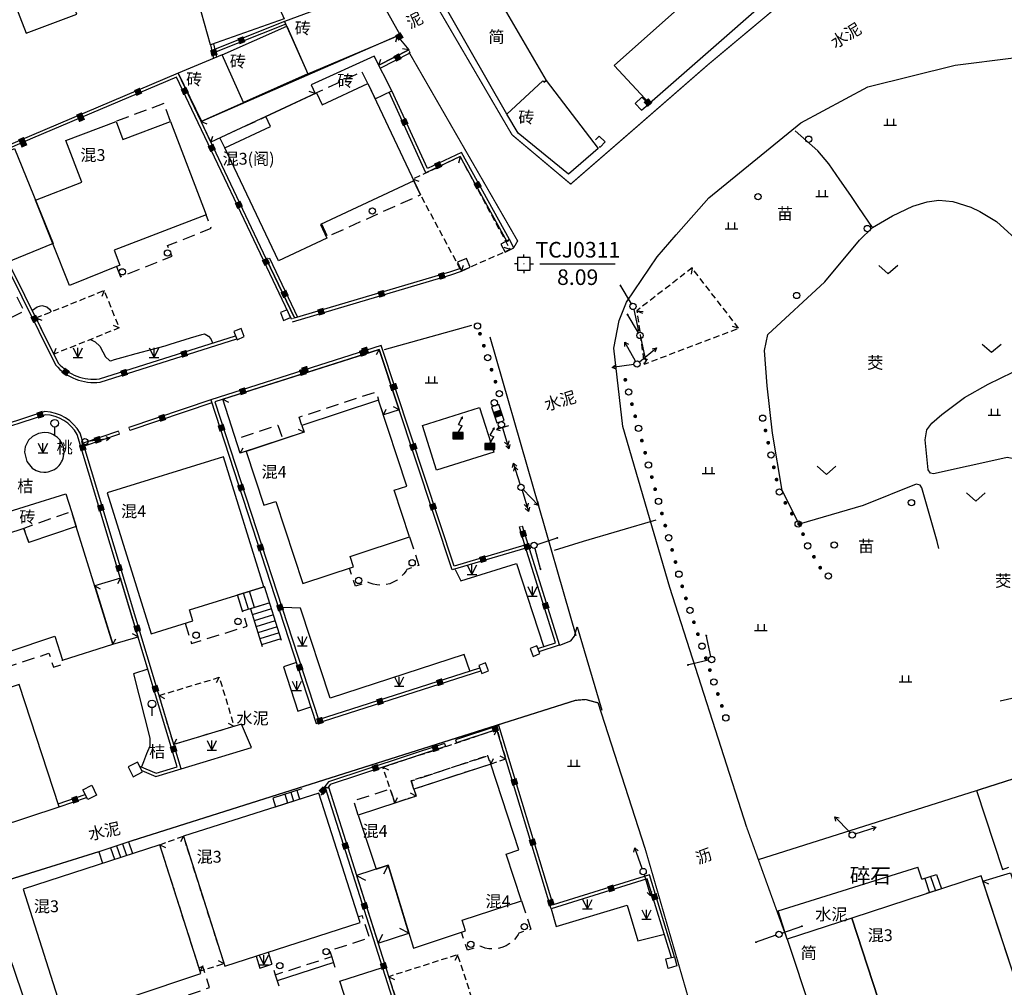
# Model space of a CAD drawing. Extents: x 496473 to 500358, y 3321784 to 3322842.
# Drawn here: x 497081 to 497159, y 3322586 to 3322663 of the extents above; entities that cross this region are included whole.
import ezdxf
from ezdxf.enums import TextEntityAlignment as Align

# ---------------------------------------------------------------- set-up
doc = ezdxf.new("R2010")
doc.units = 0
doc.header["$LTSCALE"] = 0.5
doc.linetypes.add('X32', pattern=[1.5, 1, -0.5])
doc.linetypes.add('X5', pattern=[3, 2, -1])
doc.layers.get('0').update_dxf_attribs({"linetype": 'CONTINUOUS'})
for name, color, linetype in [('DLDW', 8, 'CONTINUOUS'), ('DLSS', 8, 'CONTINUOUS'), ('DMTZ', 8, 'CONTINUOUS'), ('GXYZ', 8, 'CONTINUOUS'), ('JMD', 8, 'CONTINUOUS'), ('KZD', 8, 'CONTINUOUS'), ('SXSS', 8, 'CONTINUOUS'), ('ZBTZ', 8, 'CONTINUOUS')]:
    doc.layers.add(name, color=color, linetype=linetype)
doc.styles.add('宋体', font='txt')
doc.styles.add('正等线体', font='simhei.ttf')
doc.styles.add('细等线体', font='txt', dxfattribs={"width": 0.8})
doc.linetypes.add('10421', pattern='A,2,[150,AAA.SHX,S=1,R=0,X=0,Y=1],1e-11', length=2)
doc.linetypes.add('10422', pattern='A,2,[150,AAA.SHX,S=1,R=0,X=0,Y=1],2,[177,AAA.SHX,S=1,R=0,X=0,Y=0.8],1e-09', length=4)
doc.linetypes.add('1161', pattern='A,0,[149,AAA.SHX,S=0.15,R=0,X=0,Y=0],-1.6', length=1.6)
doc.linetypes.add('444', pattern='A,4.5,[145,AAA.SHX,S=1,R=0,X=0,Y=1],4.5,-0.5,[146,AAA.SHX,S=1,R=0,X=0,Y=0],-0.5', length=10)
doc.linetypes.add('445', pattern='A,8,-0.5,[147,AAA.SHX,S=1,R=0,X=0,Y=0],-1.5', length=10)

# ---------------------------------------------------------------- blocks, each defined once
blk = doc.blocks.new('gc414')
h = blk.add_hatch(color=8)
edge = h.paths.add_edge_path()
edge.add_arc((0, 0), 0.1, 0, 360)
at = {"color": 8}
for p, q in [((1, 1), (-1, 1)), ((-1, 1), (-1, -1)), ((0, 1), (0, 1.5)), ((1, -1), (1, 1)), ((-1, 0), (-1.5, 0)), ((-1, -1), (1, -1)), ((0, -1), (0, -1.5)), ((1, 0), (1.5, 0))]:
    blk.add_line(p, q, dxfattribs=at)
blk = doc.blocks.new('gc170')
at = {"color": 8, "linetype": 'Continuous'}
blk.add_circle((0, 0), 0.5, dxfattribs=at)
blk = doc.blocks.new('gc013a')
at = {"color": 8, "linetype": 'Continuous'}
blk.add_line((0.5, 0), (4, 0), dxfattribs=at)
at = {"color": 8, "linetype": 'Continuous', "flags": 128}
for points in [[(2.77, 0.35), (3.38, 0), (2.77, -0.35)], [(3.39, 0.35), (4, 0), (3.39, -0.35)]]:
    blk.add_lwpolyline(points, dxfattribs=at)
blk = doc.blocks.new('gc124')
at = {"color": 8}
for p, q in [((-0.75, 1.5), (0, 0)), ((-0.75, 0), (0.75, 0)), ((0, 0), (0, 1.5)), ((0, 0), (0.75, 1.5))]:
    blk.add_line(p, q, dxfattribs=at)
blk = doc.blocks.new('gc013b')
at = {"color": 8, "linetype": 'Continuous'}
blk.add_line((0.5, 0), (4, 0), dxfattribs=at)
at = {"color": 8, "linetype": 'Continuous', "flags": 128}
blk.add_lwpolyline([(3.39, 0.35), (4, 0), (3.39, -0.35)], dxfattribs=at)
blk = doc.blocks.new('gc119')
at = {"color": 8}
for p, q in [((-1, 0), (1, 0)), ((-0.5, 1), (-0.5, 0)), ((0.5, 1), (0.5, 0))]:
    blk.add_line(p, q, dxfattribs=at)
blk = doc.blocks.new('gc013c')
at = {"color": 8, "linetype": 'Continuous'}
blk.add_line((0.5, 0), (4, 0), dxfattribs=at)
at = {"color": 8, "linetype": 'Continuous', "const_width": 0.15, "flags": 128}
blk.add_lwpolyline([(3.775, 0, 1), (3.925, 0, 1)], format="xyb", close=True, dxfattribs=at)
blk = doc.blocks.new('gc129')
at = {"linetype": 'Continuous'}
blk.add_hatch(color=8, dxfattribs=at).paths.add_polyline_path([(-0.8, 0), (0.8, 0), (0.8, 1), (-0.8, 1)])
at = {"color": 8}
for p, q in [((0.05, 2.29), (0.73, 3.47)), ((0, 1), (0.64, 2.04)), ((0.05, 2.29), (0.64, 2.04))]:
    blk.add_line(p, q, dxfattribs=at)
blk.add_lwpolyline([(0.8, 3.6, 0, 0.5, 0), (0.58, 3.19, 0.5, 0.5, 0)], format="xyseb", dxfattribs=at)
blk.add_lwpolyline([(-0.8, 0), (0.8, 0), (0.8, 1), (-0.8, 1), (-0.8, 0)], close=True, dxfattribs=at)
blk = doc.blocks.new('gc232')
at = {"color": 8}
for p, q in [((0.5, 1), (0.5, -1)), ((0.5, -1), (0.19, -0.46)), ((0.5, -1), (0.81, -0.46))]:
    blk.add_line(p, q, dxfattribs=at)
blk.add_circle((0, 0), 0.5, dxfattribs=at)
blk = doc.blocks.new('gc253')
at = {"color": 8, "const_width": 0.3}
blk.add_lwpolyline([(-0.15, 0, 1), (0.15, 0, 1)], format="xyb", close=True, dxfattribs=at)
blk = doc.blocks.new('gc325')
blk.add_line((0, 0), (0, 1.3))
blk.add_circle((0, 1.9), 0.6)
blk = doc.blocks.new('gc126')
for p, q in [((0, 0), (-1.5, 1.32)), ((1.5, 1.32), (0, 0))]:
    blk.add_line(p, q)
blk = doc.blocks.new('gc002')
at = {"color": 8, "const_width": 1}
blk.add_lwpolyline([(-0.5, 0), (0.5, 0)], dxfattribs=at)

msp = doc.modelspace()

# ---------------------------------------------------------------- linework, layer by layer
at = {"layer": 'DLSS', "color": 8, "linetype": 'Continuous', "const_width": 0.1, "flags": 128}
for points in [[(497159.791, 3322674.487), (497158.48, 3322673.223), (497156.123, 3322672.42), (497153.514, 3322671.694), (497150.977, 3322671.019), (497146.204, 3322667.915), (497144.537, 3322666.628), (497135.748, 3322659.284), (497129.838, 3322654.135), (497124.857, 3322649.816), (497120.202, 3322653.728), (497115.834, 3322661.196)], [(497115.834, 3322661.196), (497110.679, 3322670.01), (497109.41, 3322672.653), (497109.737, 3322672.917)], [(497120.333, 3322644.763), (497120.647, 3322645.301), (497112.023, 3322660.284)], [(497217.505, 3322622.676), (497213.087, 3322619.628), (497157.074, 3322601.687)], [(497089.957, 3322597.681), (497125.232, 3322608.847), (497126.035, 3322608.916), (497127.041, 3322608.644)], [(497142.031, 3322589.892), (497138.83, 3322598.76)], [(497077.497, 3322593.743), (497087.398, 3322596.836)], [(497130.76, 3322597.097), (497135.242, 3322581.617), (497141.082, 3322562.477)]]:
    msp.add_lwpolyline(points, dxfattribs=at)
at = {"layer": 'DLSS', "color": 8, "linetype": 'Continuous', "flags": 128}
msp.add_lwpolyline([(497123.992, 3322613.217), (497124.865, 3322613.578), (497125.164, 3322613.945), (497125.363, 3322614.682)], dxfattribs=at)
at = {"layer": 'DMTZ', "color": 8, "linetype": '10421', "flags": 128}
msp.add_lwpolyline([(497145.004, 3322618.78, 0.00000201, 0.00000201, 0), (497153.606, 3322621.018, 0, 0, 0), (497153.89, 3322621.018, 0, 0, 0), (497154.069, 3322620.89, 0, 0, 0), (497154.311, 3322620.524, 0, 0, 0), (497156.482, 3322615.33, 0, 0, 0), (497158.71, 3322609.674, 0, 0, 0), (497158.967, 3322608.814, 0, 0, 0)], format="xyseb", dxfattribs=at)
at = {"layer": 'DMTZ', "color": 8, "linetype": '10422', "flags": 128}
msp.add_lwpolyline([(497153.901, 3322595.032, 0.00000201, 0.00000201, 0), (497157.066, 3322596.08, 0.00000201, 0.00000201, 0), (497157.421, 3322594.928, 0.00000201, 0.00000201, 0)], format="xyseb", dxfattribs=at)
at = {"layer": 'GXYZ', "color": 8, "linetype": 'Continuous'}
for p, q in [((497119.155, 3322632.314), (497118.585, 3322632.128)), ((497118.585, 3322632.128), (497118.999, 3322630.861)), ((497119.569, 3322631.048), (497119.155, 3322632.314)), ((497118.999, 3322630.861), (497119.569, 3322631.048))]:
    msp.add_line(p, q, dxfattribs=at)
at = {"layer": 'GXYZ', "color": 8, "linetype": 'Continuous', "flags": 128}
msp.add_lwpolyline([(497113.089, 3322630.655), (497117.627, 3322632.099), (497118.747, 3322628.551), (497114.206, 3322627.117)], close=True, dxfattribs=at)
at = {"layer": 'GXYZ', "color": 8, "linetype": 'Continuous', "const_width": 0.6, "flags": 128}
msp.add_lwpolyline([(497118.999, 3322631.826), (497119.155, 3322631.35)], dxfattribs=at)
at = {"layer": 'JMD', "color": 8, "linetype": 'Continuous', "lineweight": 0}
for p, q in [((497102.151, 3322662.727), (497102.244, 3322662.494)), ((497111.323, 3322661.673), (497111.11, 3322661.542)), ((497111.446, 3322661.474), (497111.233, 3322661.343)), ((497112.121, 3322660.236), (497112.007, 3322660.459)), ((497109.749, 3322659.02), (497109.635, 3322659.243)), ((497131.03, 3322656.151), (497130.865, 3322656.339)), ((497131.109, 3322656.22), (497130.944, 3322656.408)), ((497119.96, 3322645.325), (497119.74, 3322645.207)), ((497120.001, 3322645.411), (497119.782, 3322645.291)), ((497100.727, 3322643.82), (497100.953, 3322643.928)), ((497102.926, 3322639.191), (497102.7, 3322639.084)), ((497089.803, 3322630.511), (497089.883, 3322630.274)), ((497088.959, 3322630.209), (497089.039, 3322629.972)), ((497086.157, 3322629.266), (497086.236, 3322629.029)), ((497121.038, 3322622.68), (497120.798, 3322622.609)), ((497105.35, 3322602.023), (497105.548, 3322601.871))]:
    msp.add_line(p, q, dxfattribs=at)
at = {"layer": 'JMD', "color": 8, "linetype": 'Continuous'}
for p, q in [((497111.082, 3322661.571), (497110.967, 3322661.085)), ((497112.007, 3322660.459), (497111.517, 3322660.559)), ((497109.635, 3322659.243), (497109.788, 3322659.718)), ((497104.577, 3322656.999), (497104.107, 3322657.17)), ((497095.521, 3322654.777), (497095.99, 3322654.602)), ((497096.296, 3322653.148), (497096.465, 3322653.619)), ((497130.104, 3322639.763), (497130.567, 3322639.574)), ((497138.188, 3322638.38), (497137.706, 3322638.516)), ((497109.646, 3322636.702), (497109.419, 3322636.256)), ((497130.689, 3322635.529), (497130.944, 3322635.959)), ((497097.26, 3322632.741), (497097.704, 3322632.512)), ((497109.999, 3322631.497), (497110.224, 3322631.944)), ((497111.236, 3322631.907), (497110.789, 3322632.132)), ((497103.694, 3322630.117), (497103.248, 3322630.342)), ((497098.632, 3322628.45), (497098.859, 3322628.895)), ((497087.084, 3322617.927), (497087.525, 3322617.693)), ((497089.126, 3322618.542), (497088.889, 3322618.102)), ((497098.413, 3322617.216), (497100.57, 3322617.885)), ((497101.898, 3322613.603), (497100.57, 3322617.885)), ((497098.813, 3322615.924), (497098.413, 3322617.216)), ((497099.291, 3322616.072), (497098.89, 3322617.364)), ((497099.768, 3322616.22), (497099.368, 3322617.512)), ((497100.97, 3322616.593), (497098.813, 3322615.924)), ((497100.97, 3322616.593), (497099.434, 3322616.117)), ((497099.434, 3322616.117), (497100.362, 3322613.127)), ((497101.118, 3322616.116), (497099.582, 3322615.639)), ((497101.267, 3322615.638), (497099.73, 3322615.162)), ((497101.415, 3322615.161), (497099.878, 3322614.684)), ((497090.524, 3322613.898), (497090.084, 3322614.135)), ((497101.563, 3322614.683), (497100.027, 3322614.206)), ((497101.711, 3322614.206), (497100.175, 3322613.729)), ((497088.529, 3322613.297), (497088.763, 3322613.739)), ((497101.859, 3322613.728), (497100.323, 3322613.251)), ((497096.971, 3322610.676), (497096.735, 3322610.235)), ((497092.19, 3322609.236), (497092.63, 3322608.999)), ((497098.144, 3322606.784), (497097.703, 3322607.021)), ((497093.362, 3322605.344), (497093.599, 3322605.784)), ((497103.521, 3322601.837), (497101.218, 3322601.092)), ((497102.646, 3322601.554), (497102.87, 3322600.86)), ((497103.121, 3322601.708), (497103.346, 3322601.014)), ((497101.218, 3322601.092), (497101.443, 3322600.399)), ((497101.443, 3322600.399), (497103.745, 3322601.143)), ((497102.17, 3322601.4), (497102.394, 3322600.707)), ((497089.957, 3322597.681), (497087.398, 3322596.836)), ((497089.772, 3322597.62), (497090.078, 3322596.695)), ((497094.117, 3322598.064), (497093.896, 3322597.615)), ((497087.398, 3322596.836), (497087.697, 3322595.932)), ((497088.348, 3322597.15), (497088.649, 3322596.237)), ((497088.823, 3322597.307), (497089.126, 3322596.39)), ((497089.298, 3322597.463), (497089.602, 3322596.543)), ((497092.245, 3322597.39), (497092.694, 3322597.169)), ((497110.36, 3322595.769), (497110, 3322595.055)), ((497107.863, 3322594.947), (497108.575, 3322594.583)), ((497152.95, 3322594.72), (497153.323, 3322593.584)), ((497153.425, 3322594.876), (497153.798, 3322593.74)), ((497153.901, 3322595.032), (497154.273, 3322593.895)), ((497157.559, 3322594.507), (497158.003, 3322594.275)), ((497112.015, 3322590.374), (497111.3, 3322590.735)), ((497109.573, 3322589.57), (497109.937, 3322590.282)), ((497097.348, 3322587.938), (497096.905, 3322588.17)), ((497106.178, 3322587.642), (497105.891, 3322588.515)), ((497115.895, 3322588.658), (497115.667, 3322588.213)), ((497095.452, 3322587.359), (497095.684, 3322587.802)), ((497106.048, 3322588.044), (497101.571, 3322586.596)), ((497101.417, 3322587.072), (497101.701, 3322586.194)), ((497110.417, 3322586.916), (497110.862, 3322586.688))]:
    msp.add_line(p, q, dxfattribs=at)
at = {"layer": 'JMD', "color": 8, "linetype": 'X32'}
for p, q in [((497116.091, 3322651.971), (497115.965, 3322651.487)), ((497112.345, 3322650.217, 12.4), (497112.817, 3322650.053, 12.4)), ((497120.042, 3322644.615), (497119.571, 3322644.782)), ((497116.185, 3322642.907), (497116.352, 3322643.378)), ((497134.485, 3322643.158), (497134.422, 3322642.662)), ((497087.832, 3322641.368), (497087.636, 3322640.908)), ((497130.104, 3322639.763), (497130.6, 3322639.7)), ((497082.413, 3322639.195), (497082.88, 3322639.016)), ((497089.023, 3322638.398), (497088.564, 3322638.594)), ((497083.838, 3322636.319), (497084.017, 3322636.786)), ((497119.002, 3322606.527), (497118.772, 3322606.084)), ((497118.51, 3322603.795), (497118.735, 3322604.241)), ((497119.709, 3322604.19), (497119.265, 3322604.421)), ((497109.955, 3322603.546), (497110.402, 3322603.321)), ((497112.59, 3322601.246), (497112.143, 3322601.471)), ((497110.896, 3322600.688), (497111.122, 3322601.135))]:
    msp.add_line(p, q, dxfattribs=at)
at = {"layer": 'JMD', "color": 8, "linetype": 'Continuous', "flags": 128}
for points in [[(497092.881, 3322667.435), (497089.328, 3322676.525), (497077.637, 3322672.068), (497081.643, 3322661.789), (497085.655, 3322663.308), (497085.197, 3322664.517)], [(497131.109, 3322656.22), (497128.307, 3322659.215), (497142.18, 3322671.591), (497145.098, 3322668.477)], [(497112.303, 3322668.448), (497115.698, 3322670.437), (497122.91, 3322658.045), (497122.757, 3322657.91), (497122.658, 3322658.022), (497119.78, 3322655.374)], [(497097.254, 3322667.755), (497098.479, 3322664.451), (497101.05, 3322665.321), (497102.118, 3322662.932), (497096.264, 3322660.865), (497094.615, 3322666.811), (497095.989, 3322667.276)], [(497102.151, 3322662.727), (497103.991, 3322658.567), (497111.323, 3322661.673), (497109.273, 3322665.357)], [(497103.991, 3322658.567), (497098.886, 3322656.278), (497097.208, 3322660.074), (497102.322, 3322662.34)], [(497096.296, 3322653.148), (497095.521, 3322654.777), (497111.082, 3322661.571), (497112.007, 3322660.459), (497109.635, 3322659.243), (497109.264, 3322659.965), (497104.255, 3322657.69), (497104.577, 3322656.999)], [(497097.208, 3322660.074), (497093.698, 3322658.617), (497095.566, 3322654.799), (497098.886, 3322656.278)], [(497109.334, 3322656.586), (497110.672, 3322657.218), (497109.264, 3322659.965), (497104.255, 3322657.69), (497104.577, 3322656.999), (497104.694, 3322657.053), (497105.132, 3322656.112), (497108.76, 3322657.8)], [(497104.995, 3322646.615), (497105.507, 3322645.513), (497101.674, 3322643.73), (497097.402, 3322652.686), (497101.028, 3322654.384), (497100.661, 3322655.176), (497104.694, 3322657.053), (497105.132, 3322656.112), (497108.76, 3322657.8), (497112.937, 3322648.964), (497112.413, 3322650.073)], [(497127.049, 3322652.65), (497124.684, 3322650.61), (497120.691, 3322653.849), (497119.78, 3322655.374), (497122.658, 3322658.022), (497122.757, 3322657.91), (497122.91, 3322658.045)], [(497129.968, 3322656.22), (497130.468, 3322655.677), (497131.03, 3322656.151), (497130.508, 3322656.718)], [(497084.794, 3322653.273), (497088.774, 3322654.794), (497089.325, 3322653.353), (497093.098, 3322654.795), (497095.932, 3322647.381), (497088.614, 3322644.584), (497089.089, 3322643.382), (497085.09, 3322641.769), (497082.384, 3322648.536), (497086.074, 3322649.976)], [(497080.715, 3322652.636), (497083.782, 3322645.098), (497079.977, 3322643.549), (497076.361, 3322650.688)], [(497119.661, 3322644.412), (497120.333, 3322644.763), (497119.996, 3322645.409), (497119.324, 3322645.058)], [(497116.182, 3322642.905), (497116.892, 3322643.214), (497116.583, 3322643.923), (497115.873, 3322643.614)], [(497102.632, 3322639.236), (497102.355, 3322639.835), (497101.84, 3322639.63), (497102.067, 3322638.998)], [(497098.957, 3322637.724), (497098.709, 3322638.348), (497098.13, 3322638.106), (497098.395, 3322637.456)], [(497111.236, 3322631.907), (497109.999, 3322631.497), (497109.614, 3322632.666), (497103.516, 3322630.657), (497103.694, 3322630.117), (497098.632, 3322628.45), (497097.26, 3322632.741), (497109.646, 3322636.702)], [(497103.613, 3322618.119), (497107.616, 3322619.437), (497107.345, 3322620.263), (497112.066, 3322621.817), (497110.845, 3322625.525), (497111.856, 3322625.857), (497109.614, 3322632.666), (497103.516, 3322630.657), (497103.694, 3322630.117), (497099.107, 3322628.606), (497100.516, 3322624.327), (497101.465, 3322624.64)], [(497097.311, 3322628.182), (497088.083, 3322625.319), (497091.552, 3322614.137), (497094.872, 3322615.167), (497094.603, 3322616.034), (497100.512, 3322617.867)], [(497079.166, 3322622.849), (497078.986, 3322623.424), (497084.801, 3322625.239), (497085.242, 3322623.828), (497085.609, 3322622.652), (497081.865, 3322621.364), (497081.451, 3322622.498), (497080.086, 3322622.041)], [(497088.529, 3322613.297), (497090.524, 3322613.898), (497089.126, 3322618.542), (497087.084, 3322617.927)], [(497122.41, 3322612.556), (497122.162, 3322613.179), (497121.641, 3322612.972), (497121.867, 3322612.34)], [(497118.343, 3322611.194), (497118.095, 3322611.817), (497117.574, 3322611.61), (497117.8, 3322610.978)], [(497076.281, 3322608.536), (497079.335, 3322598.787), (497084.25, 3322600.385), (497081.091, 3322610.1)], [(497089.733, 3322603.573), (497090.129, 3322602.791), (497090.872, 3322603.167), (497090.475, 3322603.949)], [(497112.383, 3322589.172), (497116.512, 3322590.567), (497116.24, 3322591.392), (497120.962, 3322592.947), (497119.741, 3322596.654), (497120.752, 3322596.987), (497118.51, 3322603.795), (497112.412, 3322601.787), (497112.59, 3322601.246), (497108.003, 3322599.735), (497109.412, 3322595.457), (497110.36, 3322595.769)], [(497086.842, 3322602.107), (497087.238, 3322601.325), (497086.532, 3322600.967), (497086.135, 3322601.749)], [(497104.859, 3322601.488), (497094.117, 3322598.064), (497097.413, 3322587.751), (497108.15, 3322591.213)], [(497081.393, 3322593.855), (497084.686, 3322583.559), (497095.511, 3322587.174), (497092.245, 3322597.39)], [(497110.36, 3322595.769), (497107.863, 3322594.947), (497109.573, 3322589.57), (497112.015, 3322590.374)], [(497147.163, 3322591.563), (497150.939, 3322580.052), (497161.215, 3322583.42), (497157.421, 3322594.928)], [(497157.559, 3322594.507), (497159.762, 3322595.166), (497163.176, 3322584.588), (497161.062, 3322583.889)], [(497068.021, 3322589.272), (497071.518, 3322579.072), (497082.301, 3322582.738), (497078.806, 3322592.945)], [(497150.939, 3322580.052), (497147.163, 3322591.563), (497142.031, 3322589.892), (497145.841, 3322578.403)], [(497132.401, 3322588.337), (497133.102, 3322588.506), (497133.274, 3322587.793), (497132.586, 3322587.571)]]:
    msp.add_lwpolyline(points, close=True, dxfattribs=at)
for points in [[(497102.151, 3322662.727), (497096.367, 3322660.426)], [(497102.244, 3322662.494), (497096.46, 3322660.194)], [(497111.446, 3322661.474), (497111.323, 3322661.673)], [(497096.264, 3322660.865), (497096.517, 3322659.787)], [(497096.501, 3322660.949), (497096.751, 3322659.884)], [(497111.233, 3322661.343), (497111.11, 3322661.542)], [(497109.635, 3322659.243), (497112.007, 3322660.459)], [(497109.749, 3322659.02), (497112.121, 3322660.236)], [(497102.926, 3322639.191), (497100.727, 3322643.82), (497095.521, 3322654.777), (497093.698, 3322658.617), (497082.056, 3322653.682), (497075.643, 3322650.911), (497076.377, 3322649.443)], [(497102.7, 3322639.084), (497100.501, 3322643.713), (497095.295, 3322654.67), (497093.575, 3322658.293), (497082.155, 3322653.452), (497075.984, 3322650.787), (497076.6, 3322649.554)], [(497119.782, 3322645.291), (497116.079, 3322652), (497113.358, 3322650.711), (497110.445, 3322657.115)], [(497120.001, 3322645.411), (497116.184, 3322652.326), (497113.481, 3322651.046), (497110.672, 3322657.218)], [(497130.865, 3322656.339), (497130.944, 3322656.408)], [(497131.03, 3322656.151), (497131.109, 3322656.22)], [(497127.118, 3322652.812), (497127.194, 3322652.734), (497127.597, 3322653.157), (497127.111, 3322653.62), (497126.822, 3322653.316)], [(497100.727, 3322643.82), (497102.926, 3322639.191)], [(497100.953, 3322643.928), (497103.168, 3322639.263)], [(497102.787, 3322638.889), (497115.355, 3322642.613), (497116.185, 3322642.907)], [(497102.926, 3322639.191), (497115.278, 3322642.851), (497116.063, 3322643.129)], [(497121.225, 3322621.171), (497115.611, 3322619.507), (497109.805, 3322637.015), (497096.295, 3322632.695), (497104.67, 3322607.001), (497117.721, 3322611.199)], [(497121.3, 3322620.932), (497115.45, 3322619.199), (497109.646, 3322636.702), (497096.611, 3322632.533), (497104.831, 3322607.315), (497117.637, 3322611.435)], [(497096.295, 3322632.695), (497089.803, 3322630.511)], [(497096.373, 3322632.457), (497089.883, 3322630.274)], [(497088.959, 3322630.209), (497086.157, 3322629.266)], [(497089.039, 3322629.972), (497086.236, 3322629.029)], [(497121.225, 3322621.171), (497120.798, 3322622.609)], [(497121.471, 3322621.219), (497121.038, 3322622.68)], [(497122.25, 3322612.957), (497123.665, 3322613.417), (497121.224, 3322621.172)], [(497122.343, 3322612.724), (497123.978, 3322613.256), (497121.471, 3322621.219)], [(497133.102, 3322588.506), (497133.102, 3322588.506), (497131.104, 3322594.992), (497123.465, 3322592.628), (497119.168, 3322606.845), (497115.71, 3322605.706)], [(497132.858, 3322588.447), (497130.939, 3322594.679), (497123.298, 3322592.315), (497119.002, 3322606.527), (497115.789, 3322605.468)], [(497114.856, 3322605.424), (497105.625, 3322602.383), (497105.35, 3322602.023)], [(497114.856, 3322605.424), (497114.934, 3322605.187)], [(497115.71, 3322605.706), (497115.789, 3322605.468)], [(497114.934, 3322605.187), (497105.776, 3322602.17), (497105.548, 3322601.871)], [(497105.35, 3322602.023), (497104.942, 3322601.597)], [(497105.436, 3322601.752), (497105.029, 3322601.327)], [(497105.35, 3322602.023), (497111.038, 3322584.14), (497114.453, 3322573.928)], [(497105.627, 3322601.975), (497111.275, 3322584.217), (497114.69, 3322574.007)], [(497084.172, 3322600.623), (497086.326, 3322601.372)], [(497084.25, 3322600.385), (497086.44, 3322601.147)]]:
    msp.add_lwpolyline(points, dxfattribs=at)
at = {"layer": 'JMD', "color": 8, "linetype": '444', "flags": 128}
for points, elevation in [([(497138.83, 3322598.76), (497132.714, 3322617.795), (497128.994, 3322630.577), (497128.282, 3322636.807), (497128.697, 3322638.987), (497129.291, 3322640.433), (497131.73, 3322644.032), (497133.234, 3322645.78), (497135.816, 3322648.734), (497143.121, 3322654.673), (497148.45, 3322657.536), (497155.372, 3322659.245), (497159.991, 3322659.842), (497166.757, 3322658.249), (497188.545, 3322651.074)], -35.959), ([(497125.282, 3322613.958), (497118.459, 3322637.663)], -36.002), ([(497130.76, 3322597.097), (497127.041, 3322608.644)], -36.002)]:
    msp.add_lwpolyline(points, dxfattribs=dict(at, elevation=elevation))
at = {"layer": 'JMD', "color": 8, "linetype": 'X5', "flags": 128}
for points in [[(497108.76, 3322657.8), (497108.296, 3322658.738), (497104.694, 3322657.053), (497104.694, 3322657.053)], [(497093.098, 3322654.795), (497092.562, 3322656.2), (497088.774, 3322654.794)], [(497097.402, 3322652.686), (497097.018, 3322653.491), (497100.661, 3322655.176)], [(497105.073, 3322646.649), (497105.538, 3322645.652), (497112.937, 3322648.964), (497112.413, 3322650.072)], [(497088.806, 3322643.269), (497089.13, 3322642.458), (497093.22, 3322644.098), (497092.871, 3322644.932), (497096.334, 3322646.327), (497095.932, 3322647.381)], [(497080.909, 3322640.879), (497081.464, 3322639.722), (497078.077, 3322638.027)], [(497103.516, 3322630.657), (497103.298, 3322631.319), (497109.396, 3322633.327), (497109.614, 3322632.666)], [(497098.732, 3322629.744), (497101.626, 3322630.697), (497102.001, 3322629.559)], [(497085.609, 3322622.652), (497085.242, 3322623.828), (497081.451, 3322622.498), (497081.865, 3322621.364)], [(497112.066, 3322621.817), (497112.811, 3322619.556), (497111.846, 3322619.238), (497111.815, 3322619.181), (497111.788, 3322619.133), (497111.613, 3322618.879), (497111.335, 3322618.584), (497111.089, 3322618.392), (497110.834, 3322618.242), (497110.501, 3322618.104), (497110.167, 3322618.022), (497109.805, 3322617.989), (497109.461, 3322618.01), (497109.18, 3322618.066), (497108.858, 3322618.176), (497108.759, 3322618.221), (497107.773, 3322617.897), (497107.3, 3322619.333)], [(497094.259, 3322614.977), (497094.762, 3322613.357), (497099.184, 3322614.729), (497098.413, 3322617.216)], [(497076.406, 3322611.452), (497076.749, 3322610.359), (497083.453, 3322612.591), (497083.803, 3322611.468), (497084.615, 3322611.742), (497084.515, 3322612.045)], [(497108.003, 3322599.735), (497107.628, 3322600.874), (497110.522, 3322601.827), (497110.896, 3322600.688)], [(497120.962, 3322592.947), (497121.706, 3322590.685), (497120.741, 3322590.367), (497120.711, 3322590.311), (497120.683, 3322590.263), (497120.508, 3322590.008), (497120.23, 3322589.713), (497119.984, 3322589.521), (497119.729, 3322589.371), (497119.396, 3322589.234), (497119.063, 3322589.151), (497118.701, 3322589.119), (497118.356, 3322589.14), (497118.075, 3322589.195), (497117.753, 3322589.306), (497117.655, 3322589.351), (497116.669, 3322589.026), (497116.195, 3322590.463)], [(497100.842, 3322588.856), (497101.417, 3322587.072), (497105.891, 3322588.515), (497105.738, 3322588.991), (497108.892, 3322590.008), (497108.326, 3322591.758), (497108.008, 3322591.656)], [(497087.829, 3322584.609), (497088.407, 3322582.878), (497092.955, 3322584.384), (497092.786, 3322584.896), (497096.203, 3322586.052), (497095.661, 3322587.724), (497095.366, 3322587.629)]]:
    msp.add_lwpolyline(points, dxfattribs=at)
at = {"layer": 'JMD', "color": 8, "linetype": 'X32', "flags": 128}
for points in [[(497116.079, 3322652), (497119.74, 3322645.207), (497120.042, 3322644.615), (497116.887, 3322643.218), (497116.185, 3322642.907), (497112.937, 3322648.964), (497112.345, 3322650.217)], [(497138.188, 3322638.38), (497134.485, 3322643.158), (497130.104, 3322639.763), (497130.689, 3322635.529)], [(497082.413, 3322639.195), (497087.832, 3322641.368), (497089.023, 3322638.398), (497083.838, 3322636.319)], [(497092.19, 3322609.236), (497096.971, 3322610.676), (497098.144, 3322606.784), (497093.362, 3322605.344)], [(497109.955, 3322603.546), (497119.002, 3322606.527), (497119.709, 3322604.19), (497118.51, 3322603.795), (497118.292, 3322604.457), (497112.194, 3322602.449), (497112.412, 3322601.787), (497112.59, 3322601.246), (497110.896, 3322600.688), (497110.522, 3322601.827)], [(497092.245, 3322597.39), (497094.117, 3322598.064), (497097.348, 3322587.938), (497095.452, 3322587.359)], [(497113.549, 3322577.419), (497118.97, 3322579.232), (497115.895, 3322588.658), (497110.417, 3322586.916)]]:
    msp.add_lwpolyline(points, close=True, dxfattribs=at)
at = {"layer": 'JMD', "color": 8, "linetype": 'Continuous', "flags": 128}
for points in [[(497080.201, 3322643.66), (497084.192, 3322635.606, 0.25012), (497087.458, 3322634.352), (497098.268, 3322637.768)], [(497079.977, 3322643.549), (497083.981, 3322635.467, 0.253852), (497087.511, 3322634.107), (497098.362, 3322637.536)], [(497090.811, 3322603.287), (497091.942, 3322602.807), (497093.945, 3322603.41), (497085.921, 3322630.047, 0.262409), (497083.132, 3322631.767), (497078.342, 3322630.207)], [(497090.635, 3322603.633), (497091.956, 3322603.072), (497093.633, 3322603.577), (497085.69, 3322629.949, 0.256357), (497083.166, 3322631.515), (497078.419, 3322629.969)]]:
    msp.add_lwpolyline(points, format="xyb", dxfattribs=at)
at = {"layer": 'JMD', "color": 8, "linetype": '445', "flags": 128}
msp.add_lwpolyline([(497116.976, 3322638.598), (497110.055, 3322636.651)], dxfattribs=at)
at = {"layer": 'JMD', "color": 8, "linetype": 'Continuous', "flags": 128}
msp.add_lwpolyline([(497073.605, 3322619.747), (497076.417, 3322611.42), (497083.919, 3322613.954), (497084.519, 3322612.046), (497088.529, 3322613.297), (497085.609, 3322622.652), (497081.865, 3322621.364), (497081.451, 3322622.498), (497080.086, 3322622.041), (497079.166, 3322622.849, 0.125278), (497077.513, 3322622.297), (497077.373, 3322621.028)], format="xyb", close=True, dxfattribs=at)
at = {"layer": 'JMD', "color": 8, "linetype": 'X5', "flags": 128}
msp.add_lwpolyline([(497112.412, 3322601.787), (497112.194, 3322602.449), (497118.292, 3322604.457), (497118.51, 3322603.795)], close=True, dxfattribs=at)
at = {"layer": 'JMD', "color": 8, "linetype": 'Continuous'}
for points in [[(497152.732, 3322594.648), (497153.901, 3322595.032)], [(497154.273, 3322593.895), (497153.105, 3322593.512)]]:
    msp.add_lwpolyline(points, dxfattribs=at)
at = {"layer": 'KZD', "color": 8, "linetype": 'Continuous'}
msp.add_line((497122.397, 3322643.488, 8.088), (497128.397, 3322643.488, 8.088), dxfattribs=at)
at = {"layer": 'SXSS', "color": 8, "linetype": 'Continuous', "flags": 128}
for points in [[(497154.069, 3322620.89), (497153.932, 3322621.452), (497152.726, 3322625.714), (497152.585, 3322625.923), (497152.277, 3322626.008), (497148.067, 3322624.319), (497142.987, 3322622.839), (497141.649, 3322625.5), (497140.864, 3322630.047), (497140.441, 3322633.812), (497140.23, 3322636.602), (497140.492, 3322637.89), (497145.029, 3322642.063), (497147.786, 3322645.371), (497148.811, 3322646.371), (497150.386, 3322647.298), (497152.017, 3322648.055), (497153.147, 3322648.42), (497154.085, 3322648.53), (497155.188, 3322648.434), (497156.604, 3322647.981), (497157.323, 3322647.646), (497158.66, 3322646.858), (497160.73, 3322644.935)], [(497158.95, 3322608.81), (497165.895, 3322610.392), (497160.218, 3322627.761), (497160.038, 3322628.015), (497159.485, 3322628.121), (497159.141, 3322628.046), (497153.647, 3322626.836), (497153.41, 3322626.883), (497153.231, 3322627.135), (497152.99, 3322629.516), (497153.122, 3322630.318), (497153.52, 3322630.853), (497154.316, 3322631.524), (497156.103, 3322632.881), (497157.977, 3322633.927), (497159.938, 3322634.893)]]:
    msp.add_lwpolyline(points, dxfattribs=at)
at = {"layer": 'ZBTZ', "color": 8, "linetype": '1161'}
msp.add_lwpolyline([(497148.81, 3322646.37), (497147.728, 3322647.969), (497147.077, 3322648.92), (497146.224, 3322650.154), (497145.344, 3322651.425), (497144.475, 3322652.452), (497142.66, 3322654.047)], dxfattribs=at)
at = {"layer": 'ZBTZ', "color": 8, "linetype": 'Continuous'}
for points in [[(497082.159, 3322639.802), (497082.515, 3322640.084), (497082.896, 3322640.18), (497083.29, 3322640.066), (497083.487, 3322639.902), (497083.633, 3322639.684)], [(497086.756, 3322637.489), (497087.108, 3322637.286), (497087.485, 3322636.949), (497087.719, 3322636.507), (497087.937, 3322636.116), (497088.255, 3322635.823), (497088.354, 3322635.803), (497088.665, 3322635.888), (497089.223, 3322636.046), (497090.37, 3322636.359), (497091.782, 3322636.743), (497092.665, 3322636.984), (497093.073, 3322637.105), (497094.681, 3322637.609), (497095.592, 3322637.878), (497095.793, 3322637.922), (497095.859, 3322637.911), (497096.106, 3322637.748), (497096.293, 3322637.546), (497096.419, 3322637.224)]]:
    msp.add_lwpolyline(points, dxfattribs=at)
at = {"layer": 'ZBTZ', "color": 8, "linetype": 'Continuous', "flags": 128}
msp.add_lwpolyline([(497083.076, 3322630.102), (497082.626, 3322630.036), (497082.137, 3322629.791), (497081.836, 3322629.497), (497081.567, 3322628.971), (497081.504, 3322628.53), (497081.686, 3322627.795), (497082.124, 3322627.279), (497082.445, 3322627.09), (497082.76, 3322626.99), (497083.035, 3322626.959), (497083.237, 3322626.967), (497083.388, 3322626.99), (497083.692, 3322627.084), (497083.88, 3322627.18), (497084.014, 3322627.269), (497084.097, 3322627.336), (497084.25, 3322627.485), (497084.341, 3322627.598), (497084.459, 3322627.784), (497084.523, 3322627.918), (497084.576, 3322628.062), (497084.637, 3322628.348), (497084.647, 3322628.53), (497084.596, 3322628.927), (497084.525, 3322629.139), (497084.431, 3322629.325), (497084.306, 3322629.508), (497084.126, 3322629.699), (497083.972, 3322629.821), (497083.764, 3322629.943), (497083.596, 3322630.013), (497083.405, 3322630.067)], close=True, dxfattribs=at)
at = {"layer": 'ZBTZ', "color": 8, "linetype": '1161', "flags": 128}
for points in [[(497131.609, 3322623.159), (497125.856, 3322621.441)], [(497125.856, 3322621.441), (497123.549, 3322620.751)], [(497125.363, 3322614.682), (497127.341, 3322608.062)], [(497091.304, 3322611.31), (497090.159, 3322610.965), (497091.462, 3322605.858), (497091.447, 3322605.22), (497091.202, 3322604.591), (497090.96, 3322603.971), (497090.789, 3322603.568)], [(497139.751, 3322596.208), (497157.074, 3322601.687), (497157.074, 3322601.687)], [(497157.074, 3322601.687), (497159.121, 3322595.421), (497159.634, 3322595.608)], [(497142.031, 3322589.892), (497141.326, 3322592.142), (497152.42, 3322595.599)], [(497152.732, 3322594.648), (497152.42, 3322595.599)], [(497107.73, 3322582.894), (497106.531, 3322586.562), (497109.924, 3322587.641)]]:
    msp.add_lwpolyline(points, dxfattribs=at)
at = {"layer": 'ZBTZ', "color": 8, "linetype": 'Continuous', "flags": 128}
for points in [[(497115.697, 3322619.219), (497116.147, 3322618.333), (497120.57, 3322619.701), (497122.701, 3322613.156)], [(497116.865, 3322611.186), (497116.41, 3322612.492), (497105.773, 3322609.019), (497103.404, 3322616.176), (497102.035, 3322616.228)], [(497103.09, 3322611.849), (497102.062, 3322611.519), (497103.194, 3322607.996), (497104.236, 3322608.332)], [(497104.242, 3322608.333), (497104.241, 3322608.333), (497104.241, 3322608.333)], [(497093.945, 3322603.41), (497099.539, 3322605.109), (497098.721, 3322606.958), (497093.362, 3322605.344)], [(497123.298, 3322592.315), (497123.706, 3322590.889), (497129.334, 3322592.603), (497130.192, 3322589.757), (497132.293, 3322590.284)], [(497099.89, 3322588.55), (497100.197, 3322587.598), (497101.149, 3322587.905)]]:
    msp.add_lwpolyline(points, dxfattribs=at)

# ---------------------------------------------------------------- block references
at = {"layer": 'GXYZ', "color": 8, "lineweight": 0}
for name, p, xscale, yscale, rotation in [('gc013c', (497129.801, 3322640.107), 0.5000000001105431, 0.5000000001105431, 120.8543210990786), ('gc013c', (497129.801, 3322640.107), 0.5000000001568987, 0.5000000001568987, 282.7042488059838), ('gc013c', (497130.361, 3322637.803), 0.5000000001105431, 0.5000000001105431, 120.8543210990786), ('gc013c', (497130.361, 3322637.803), 0.5000000001568987, 0.5000000001568987, 282.7042488059838), ('gc013b', (497130.127, 3322635.54), 0.5000000001286908, 0.5000000001286908, 119.276780717702), ('gc013b', (497130.127, 3322635.54), 0.5000000000556785, 0.5000000000556785, 39.61958635176465), ('gc013b', (497130.127, 3322635.54), 0.4999999999743995, 0.4999999999743995, 188.0101583458978), ('gc232', (497119.361, 3322630.717), 0.5000000000172936, 0.5000000000172936, 287.4597324783475), ('gc013a', (497119.361, 3322630.717), 0.4999999999179989, 0.4999999999179989, 287.4592026237226), ('gc013b', (497086.311, 3322629.374), 0.4999999999743995, 0.4999999999743995, 8.010158345897738), ('gc013a', (497120.921, 3322625.757), 0.4999999999179989, 0.4999999999179989, 107.4592026237226), ('gc013b', (497120.921, 3322625.757), 0.4999999999531, 0.4999999999531, 313.7736443228361), ('gc013a', (497120.921, 3322625.757), 0.5000000001779155, 0.5000000001779155, 286.9868501843226), ('gc013b', (497120.921, 3322625.757), 0.5000000000702023, 0.5000000000702023, 286.9499972920133), ('gc013c', (497121.952, 3322621.147), 0.5000000000214625, 0.5000000000214625, 17.91674224351148), ('gc013c', (497121.952, 3322621.147), 0.4999999997948247, 0.4999999997948247, 285.1404051463194), ('gc013c', (497136.042, 3322612.087), 0.5000000001961193, 0.5000000001961193, 102.4551833992081), ('gc013c', (497136.042, 3322612.087), 0.4999999999959801, 0.4999999999959801, 192.9837998642687), ('gc013b', (497147.199, 3322598.167), 0.4999999999531, 0.4999999999531, 133.7736443228361), ('gc013b', (497147.199, 3322598.167), 0.4999999999864545, 0.4999999999864545, 17.88517537730009), ('gc013b', (497130.61, 3322595.261), 0.4999999998405734, 0.4999999998405734, 109.6823718112281), ('gc013b', (497130.61, 3322595.261), 0.4999999999900162, 0.4999999999900162, 286.8191931606113), ('gc013c', (497141.385, 3322590.282), 0.4999999999818484, 0.4999999999818484, 19.36366870937369), ('gc013c', (497141.385, 3322590.282), 0.5000000000118235, 0.5000000000118235, 198.9226501875762)]:
    msp.add_blockref(name, p, dxfattribs=dict(at, xscale=xscale, yscale=yscale, rotation=rotation))
at = {"layer": 'GXYZ', "color": 8, "lineweight": 0, "xscale": 0.5, "yscale": 0.5}
for name, p in [('gc170', (497129.801, 3322640.107)), ('gc170', (497130.361, 3322637.803)), ('gc170', (497130.127, 3322635.54)), ('gc170', (497118.793, 3322632.459)), ('gc129', (497115.917, 3322629.606)), ('gc129', (497118.435, 3322628.741)), ('gc170', (497119.361, 3322630.717)), ('gc170', (497119.361, 3322630.717)), ('gc170', (497086.311, 3322629.374)), ('gc170', (497120.921, 3322625.757)), ('gc170', (497121.952, 3322621.147)), ('gc170', (497136.042, 3322612.087)), ('gc170', (497147.199, 3322598.167)), ('gc170', (497130.61, 3322595.261)), ('gc170', (497141.385, 3322590.282)), ('gc170', (497141.385, 3322590.282))]:
    msp.add_blockref(name, p, dxfattribs=at)
at = {"layer": 'JMD', "color": 8, "linetype": 'Continuous'}
for p, xscale, yscale, rotation in [((497098.727, 3322661.23), 0.500000000033215, 0.500000000033215, 201.688772963501), ((497111.266, 3322661.528), 0.4999999999016649, 0.4999999999016649, 121.7198153298636), ((497096.538, 3322660.247), 0.5000000002156861, 0.5000000002156861, 283.2041416600753), ((497111.115, 3322659.861), 0.4999999999855952, 0.4999999999855952, 27.13782386289114), ((497094.232, 3322657.203), 0.5000000000036592, 0.5000000000036592, 115.4083930583998), ((497090.53, 3322657.139), 0.499999999970018, 0.499999999970018, 202.9717758987374), ((497130.995, 3322656.287), 0.5000000001473976, 0.5000000001473976, 41.22376881753887), ((497085.927, 3322655.187), 0.499999999970018, 0.499999999970018, 202.9717758987374), ((497085.985, 3322655.06), 0.4999999999888221, 0.4999999999888221, 203.9189890588954), ((497111.665, 3322654.735), 0.500000000194955, 0.500000000194955, 114.4679469678033), ((497081.327, 3322653.231), 0.4999999999604597, 0.4999999999604597, 203.3654886748409), ((497081.414, 3322653.033), 0.4999999999888221, 0.4999999999888221, 203.9189890588954), ((497096.377, 3322652.687), 0.5000000000036592, 0.5000000000036592, 115.4083930583998), ((497114.338, 3322651.314), 0.5000000000025245, 0.5000000000025245, 205.3405066916271), ((497117.475, 3322649.728), 0.4999999997940574, 0.4999999997940574, 118.8981895748086), ((497098.522, 3322648.17), 0.5000000000036592, 0.5000000000036592, 115.4083930583998), ((497100.667, 3322643.654), 0.5000000000036592, 0.5000000000036592, 115.4083930583998), ((497114.632, 3322642.53), 0.4999999999966106, 0.4999999999966106, 16.50498229672083), ((497102.159, 3322641.097), 0.5000000000036592, 0.5000000000036592, 295.4083930583998), ((497109.838, 3322641.109), 0.4999999999966106, 0.4999999999966106, 16.50498229672083), ((497105.045, 3322639.689), 0.4999999999966106, 0.4999999999966106, 16.50498229672083), ((497082.309, 3322639.124), 0.4999999998554739, 0.4999999998554739, 296.3587401233783), ((497094.184, 3322636.346), 0.4999999999839002, 0.4999999999839002, 17.53558472138288), ((497108.363, 3322636.423), 0.499999999994815, 0.499999999994815, 197.7362077484553), ((497108.534, 3322636.612), 0.4999999999763235, 0.4999999999763235, 197.834010877514), ((497084.775, 3322634.908), 0.4999999999956283, 0.4999999999956283, 324.608706694706), ((497089.416, 3322634.84), 0.4999999999839002, 0.4999999999839002, 17.53558472138288), ((497103.601, 3322634.9), 0.499999999994815, 0.499999999994815, 197.7362077484553), ((497103.774, 3322635.08), 0.4999999999763235, 0.4999999999763235, 197.834010877514), ((497110.771, 3322633.705), 0.5000000001242974, 0.5000000001242974, 108.3472194055586), ((497110.841, 3322633.729), 0.5000000000771745, 0.5000000000771745, 108.0642969423494), ((497098.839, 3322633.377), 0.499999999994815, 0.499999999994815, 197.7362077484553), ((497082.757, 3322631.513), 0.5000000000058372, 0.5000000000058372, 198.0393157455681), ((497092.44, 3322631.266), 0.4999999999707121, 0.4999999999707121, 198.5936624453149), ((497097.148, 3322630.48), 0.4999999998633001, 0.4999999998633001, 288.0538767895464), ((497087.318, 3322629.525), 0.5000000000080641, 0.5000000000080641, 198.5872779775013), ((497086.13, 3322628.92), 0.5000000000304988, 0.5000000000304988, 106.7623242278054), ((497112.345, 3322628.959), 0.5000000001242974, 0.5000000001242974, 108.3472194055586), ((497112.392, 3322628.975), 0.5000000000771745, 0.5000000000771745, 108.0642969423494), ((497098.698, 3322625.727), 0.4999999998633001, 0.4999999998633001, 288.0538767895464), ((497087.572, 3322624.132), 0.5000000000304988, 0.5000000000304988, 106.7623242278054), ((497113.919, 3322624.213), 0.5000000001242974, 0.5000000001242974, 108.3472194055586), ((497113.942, 3322624.222), 0.5000000000771745, 0.5000000000771745, 108.0642969423494), ((497121.089, 3322622.069), 0.5000000001850415, 0.5000000001850415, 106.5115659806133), ((497100.247, 3322620.973), 0.4999999998633001, 0.4999999998633001, 288.0538767895464), ((497121.397, 3322621.038), 0.4999999999092253, 0.4999999999092253, 107.4690711556943), ((497117.892, 3322620.053), 0.4999999999943966, 0.4999999999943966, 196.511314387472), ((497089.014, 3322619.345), 0.5000000000304988, 0.5000000000304988, 106.7623242278054), ((497101.797, 3322616.219), 0.4999999998633001, 0.4999999998633001, 288.0538767895464), ((497122.874, 3322616.348), 0.4999999999092253, 0.4999999999092253, 107.4690711556943), ((497090.456, 3322614.557), 0.5000000000304988, 0.5000000000304988, 106.7623242278054), ((497103.347, 3322611.465), 0.4999999998633001, 0.4999999998633001, 288.0538767895464), ((497091.899, 3322609.77), 0.5000000000304988, 0.5000000000304988, 106.7623242278054), ((497114.48, 3322610.288), 0.4999999999826626, 0.4999999999826626, 17.83426244956824), ((497109.72, 3322608.756), 0.4999999999826626, 0.4999999999826626, 17.83426244956824), ((497104.96, 3322607.225), 0.4999999999826626, 0.4999999999826626, 17.83426244956824), ((497118.861, 3322606.612), 0.4999999999754659, 0.4999999999754659, 198.235705981018), ((497093.341, 3322604.982), 0.5000000000304988, 0.5000000000304988, 106.7623242278054), ((497114.112, 3322605.048), 0.4999999999754659, 0.4999999999754659, 198.235705981018), ((497109.363, 3322603.483), 0.4999999999754659, 0.4999999999754659, 198.235705981018), ((497105.195, 3322601.681), 0.4999999999128419, 0.4999999999128419, 226.2366591084433), ((497120.389, 3322602.371), 0.5000000001488064, 0.5000000001488064, 106.8173676033287), ((497085.523, 3322600.96), 0.5000000000119978, 0.5000000000119978, 19.18543582225025), ((497106.984, 3322597.296), 0.4999999998682388, 0.4999999998682388, 287.6441730041756), ((497121.836, 3322597.585), 0.5000000001488064, 0.5000000001488064, 106.8173676033287), ((497128.071, 3322593.923), 0.5000000000023691, 0.5000000000023691, 197.1946840337346), ((497131.51, 3322593.247), 0.4999999997819015, 0.4999999997819015, 107.1213496499209), ((497108.5, 3322592.531), 0.4999999998682388, 0.4999999998682388, 287.6441730041756), ((497123.282, 3322592.799), 0.5000000001488064, 0.5000000001488064, 106.8173676033287), ((497110.015, 3322587.766), 0.4999999998682388, 0.4999999998682388, 287.6441730041756)]:
    msp.add_blockref('gc002', p, dxfattribs=dict(at, xscale=xscale, yscale=yscale, rotation=rotation))
at = {"layer": 'JMD', "color": 8, "lineweight": 0, "xscale": 0.5, "yscale": 0.5}
for p in [(497109.119, 3322647.673), (497092.862, 3322644.345), (497089.279, 3322642.852), (497112.278, 3322619.764), (497108.036, 3322618.362), (497098.452, 3322615.107), (497095.132, 3322614.017), (497121.173, 3322590.893), (497116.931, 3322589.492), (497105.452, 3322588.897), (497101.772, 3322587.797)]:
    msp.add_blockref('gc170', p, dxfattribs=at)
at = {"layer": 'KZD', "color": 8, "lineweight": 0, "xscale": 0.5, "yscale": 0.5}
msp.add_blockref('gc414', (497121.147, 3322643.488, 8.088), dxfattribs=at)
at = {"layer": 'ZBTZ', "color": 8, "lineweight": 0, "xscale": 0.5, "yscale": 0.5}
for name, p in [('gc119', (497150.221, 3322654.491)), ('gc170', (497143.74, 3322653.378)), ('gc119', (497144.801, 3322648.823)), ('gc170', (497139.724, 3322648.821)), ('gc119', (497137.612, 3322646.263)), ('gc170', (497148.392, 3322646.289)), ('gc126', (497150.058, 3322642.692)), ('gc170', (497142.798, 3322640.976)), ('gc170', (497117.461, 3322638.556)), ('gc253', (497117.659, 3322637.94)), ('gc124', (497085.74, 3322636.064)), ('gc124', (497091.791, 3322636.064)), ('gc253', (497117.966, 3322636.988)), ('gc126', (497158.258, 3322636.439)), ('gc170', (497118.272, 3322636.037)), ('gc253', (497118.578, 3322635.085)), ('gc119', (497113.812, 3322634.045)), ('gc253', (497118.885, 3322634.133)), ('gc253', (497129.193, 3322634.285)), ('gc170', (497129.455, 3322633.32)), ('gc170', (497119.191, 3322633.181)), ('gc253', (497129.718, 3322632.355)), ('gc119', (497158.478, 3322631.468)), ('gc325', (497083.907, 3322629.883)), ('gc253', (497129.981, 3322631.39)), ('gc170', (497140.094, 3322631.24)), ('gc170', (497130.243, 3322630.426)), ('gc253', (497140.315, 3322630.265)), ('gc253', (497130.506, 3322629.461)), ('gc124', (497082.979, 3322628.498)), ('gc253', (497140.536, 3322629.29)), ('gc253', (497130.768, 3322628.496)), ('gc170', (497140.758, 3322628.315)), ('gc170', (497131.031, 3322627.531)), ('gc119', (497135.798, 3322626.851)), ('gc253', (497140.979, 3322627.34)), ('gc126', (497145.157, 3322626.767)), ('gc253', (497131.293, 3322626.566)), ('gc253', (497141.2, 3322626.364)), ('gc253', (497131.557, 3322625.601)), ('gc170', (497131.826, 3322624.638)), ('gc170', (497141.422, 3322625.389)), ('gc126', (497157.008, 3322624.661)), ('gc253', (497141.893, 3322624.515)), ('gc170', (497151.9, 3322624.536)), ('gc253', (497132.096, 3322623.675)), ('gc253', (497142.412, 3322623.661)), ('gc253', (497132.365, 3322622.712)), ('gc170', (497142.912, 3322622.839)), ('gc253', (497142.987, 3322622.839)), ('gc170', (497132.635, 3322621.749)), ('gc253', (497143.298, 3322622.038)), ('gc170', (497143.661, 3322621.106)), ('gc170', (497145.77, 3322621.174)), ('gc253', (497132.905, 3322620.786)), ('gc253', (497144.161, 3322620.24)), ('gc124', (497117.021, 3322618.844)), ('gc253', (497133.174, 3322619.823)), ('gc253', (497144.661, 3322619.374)), ('gc170', (497133.444, 3322618.86)), ('gc170', (497145.31, 3322618.712)), ('gc124', (497121.834, 3322617.123)), ('gc253', (497133.713, 3322617.897)), ('gc253', (497134.005, 3322616.941)), ('gc170', (497134.321, 3322615.993)), ('gc253', (497134.638, 3322615.044)), ('gc119', (497139.954, 3322614.393)), ('gc253', (497134.954, 3322614.095)), ('gc124', (497103.562, 3322613.176)), ('gc170', (497135.271, 3322613.147)), ('gc253', (497135.588, 3322612.198)), ('gc253', (497135.904, 3322611.25)), ('gc119', (497151.425, 3322610.324)), ('gc124', (497103.127, 3322609.619)), ('gc124', (497111.25, 3322609.967)), ('gc170', (497136.221, 3322610.301)), ('gc253', (497136.538, 3322609.353)), ('gc325', (497091.63, 3322607.617)), ('gc253', (497136.854, 3322608.404)), ('gc170', (497137.171, 3322607.456)), ('gc124', (497096.376, 3322604.906)), ('gc119', (497125.106, 3322603.617)), ('gc124', (497126.18, 3322592.295)), ('gc124', (497130.875, 3322591.478))]:
    msp.add_blockref(name, p, dxfattribs=at)
at = {"layer": 'ZBTZ', "color": 8, "linetype": 'Continuous', "xscale": 0.5, "yscale": 0.5}
msp.add_blockref('gc124', (497100.505, 3322587.867), dxfattribs=at)

# ---------------------------------------------------------------- texts
at = {"layer": 'DLDW', "color": 8, "linetype": 'Continuous', "style": '细等线体'}
for p in [(497098.334, 3322607.431), (497144.266, 3322591.869)]:
    msp.add_text('水泥', height=0.9375, dxfattribs=at).set_placement(p, align=Align.MIDDLE_LEFT)
at = {"layer": 'DLSS', "color": 8, "linetype": 'Continuous', "style": '细等线体'}
for s, height, rotation, p in [('泥', 0.938, 26.31125, (497111.894, 3322662.544)), ('水泥', 0.9375, 31.50132, (497145.606, 3322660.951)), ('水泥', 0.9375, 16.47947, (497122.796, 3322632.268)), ('水泥', 0.9375, 12.17662, (497086.596, 3322598.204)), ('沥', 0.938, 20.22846, (497134.813, 3322596.264))]:
    msp.add_text(s, height=height, rotation=rotation, dxfattribs=at).set_placement(p, align=Align.MIDDLE_LEFT)
at = {"layer": 'JMD', "color": 8, "linetype": 'Continuous'}
for s, height, rotation, style, p in [('砖', 0.938, 359.99991, '细等线体', (497102.958, 3322661.717)), ('简', 0.938, 359.99991, '细等线体', (497118.33, 3322661.034)), ('砖', 0.938, 359.99991, '细等线体', (497097.802, 3322659.085)), ('砖', 0.938, 359.99991, '细等线体', (497094.342, 3322657.671)), ('砖', 0.938, 359.99966, '细等线体', (497106.331, 3322657.544)), ('砖', 0.938, 359.99966, '细等线体', (497120.701, 3322654.643)), ('砖', 0.938, 359.99966, '细等线体', (497081.101, 3322622.925)), ('碎石', 1.2, 359.99966, '宋体', (497147.001, 3322594.337)), ('简', 0.938, 359.99966, '细等线体', (497143.105, 3322588.336))]:
    msp.add_text(s, height=height, rotation=rotation, dxfattribs=dict(at, style=style)).set_placement(p)
at = {"layer": 'JMD', "color": 8, "linetype": 'Continuous', "style": '细等线体'}
for s, p in [('混3', (497085.947, 3322652.122)), ('混3(阁)', (497097.229, 3322651.827)), ('混4', (497100.325, 3322626.985)), ('混4', (497089.177, 3322623.854)), ('混4', (497108.34, 3322598.482)), ('混3', (497095.17, 3322596.435)), ('混3', (497082.255, 3322592.507)), ('混4', (497118.095, 3322592.901)), ('混3', (497148.428, 3322590.209))]:
    msp.add_text(s, height=0.9375, dxfattribs=at).set_placement(p, align=Align.MIDDLE_LEFT)
at = {"layer": 'KZD', "color": 8, "linetype": 'Continuous', "style": '正等线体'}
for s, p in [('TCJ0311', (497122.064, 3322643.988)), ('8.09', (497123.776, 3322641.811))]:
    msp.add_text(s, height=1.235, rotation=359.99966, dxfattribs=at).set_placement(p)
at = {"layer": 'ZBTZ', "color": 8, "linetype": 'Continuous', "style": '细等线体'}
for s, p in [('苗', (497141.225, 3322647.472)), ('茭', (497148.386, 3322635.635)), ('桃', (497084.059, 3322628.922)), ('桔', (497080.934, 3322625.854)), ('苗', (497147.66, 3322621.077)), ('茭', (497158.54, 3322618.333)), ('桔', (497091.404, 3322604.786))]:
    msp.add_text(s, height=0.938, dxfattribs=at).set_placement(p, align=Align.MIDDLE_LEFT)

doc.saveas('drawing.dxf')
